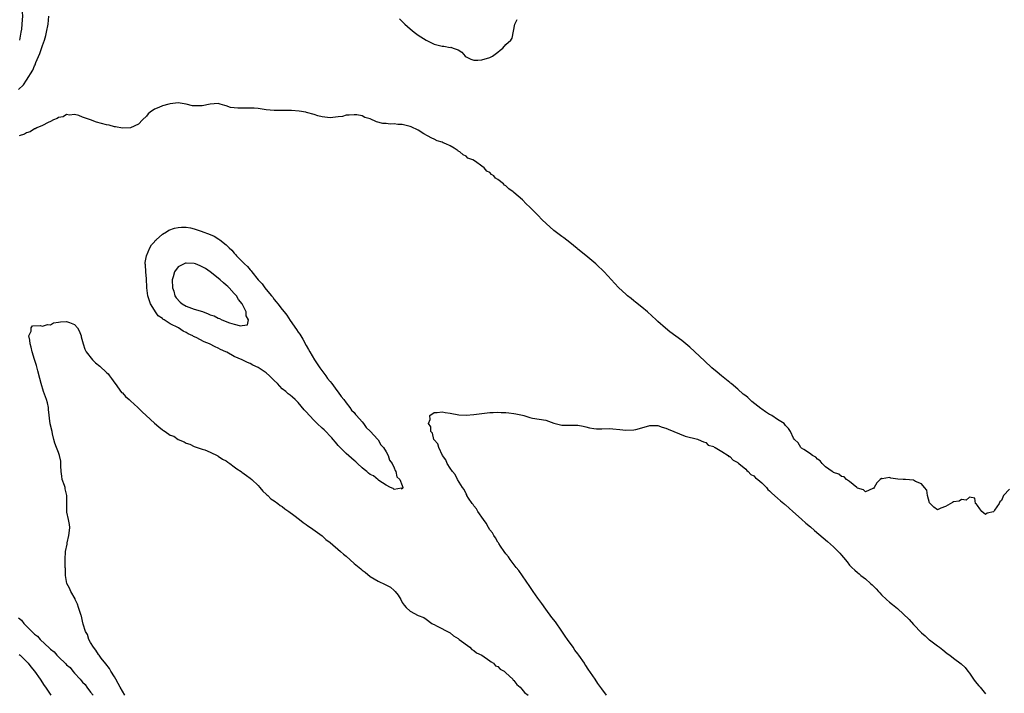
# Model space of a CAD drawing. Units: inches. Extents: x 2601000 to 2604000, y 1530000 to 1533000.
# Drawn here: x 2603527 to 2603774, y 1530501 to 1530670 of the extents above; entities that cross this region are included whole.
import ezdxf

# ---------------------------------------------------------------- set-up
doc = ezdxf.new("R2010")
doc.units = ezdxf.units.IN
doc.header["$MEASUREMENT"] = 0
doc.layers.add('LD26011530_2ft', color=31, linetype='Continuous')

msp = doc.modelspace()

# ---------------------------------------------------------------- linework, layer by layer
at = {"layer": 'LD26011530_2ft'}
for points, elevation in [([(2603527, 1530678.59), (2603527.36, 1530677), (2603527.61, 1530675.61), (2603527.7, 1530675), (2603527.75, 1530674.25), (2603527.9, 1530673), (2603527.95, 1530671.95), (2603527.96, 1530671), (2603527.89, 1530670.11), (2603527.86, 1530669), (2603527.73, 1530667.73), (2603527.62, 1530667), (2603527.5, 1530666.5), (2603527.28, 1530665)], 7338), ([(2603527, 1530652.64), (2603528.21, 1530653.79), (2603529.01, 1530654.99), (2603530.56, 1530657.44), (2603531, 1530658.55), (2603531.16, 1530658.84), (2603531.35, 1530659.35), (2603532.37, 1530661.63), (2603533, 1530663.65), (2603533.48, 1530665), (2603533.83, 1530666.17), (2603534.02, 1530667), (2603534.39, 1530669), (2603534.57, 1530671)], 7340), ([(2603622.35, 1530670.35), (2603623, 1530669.66), (2603623.67, 1530669), (2603624.38, 1530668.38), (2603625, 1530667.8), (2603626, 1530667), (2603627, 1530666.23), (2603629, 1530664.98), (2603631, 1530664.02), (2603633, 1530663.47), (2603633.45, 1530663.45), (2603635, 1530663.18), (2603635.19, 1530663.19), (2603635.82, 1530663), (2603637, 1530662.55), (2603637.96, 1530661.96), (2603638.81, 1530661), (2603639, 1530660.83), (2603640.21, 1530660.21), (2603641, 1530659.99), (2603641.98, 1530659.98), (2603643, 1530660.04), (2603645, 1530660.63), (2603645.67, 1530661), (2603647, 1530662.01), (2603647.53, 1530662.47), (2603648.25, 1530663), (2603649, 1530663.88), (2603650.22, 1530665), (2603650.54, 1530665.46), (2603651.25, 1530669), (2603651.81, 1530670.19)], 7340), ([(2603775, 1530552.61), (2603773.52, 1530551), (2603773, 1530549.79), (2603772.59, 1530549.41), (2603772.4, 1530549), (2603771.3, 1530547.3), (2603771.09, 1530547), (2603771, 1530546.91), (2603769.42, 1530546.58), (2603769, 1530546.28), (2603768.07, 1530547), (2603767.64, 1530547.64), (2603767, 1530548.5), (2603766.8, 1530548.8), (2603766.5, 1530549), (2603766.32, 1530550.32), (2603765, 1530550.6), (2603764.17, 1530549.83), (2603763, 1530549.98), (2603762.4, 1530549.6), (2603761, 1530549.41), (2603760.76, 1530549.24), (2603759, 1530548.27), (2603757.85, 1530547.85), (2603757, 1530547.42), (2603756.05, 1530548.05), (2603755, 1530549.13), (2603754.54, 1530551), (2603754.34, 1530552.34), (2603753.72, 1530553), (2603753, 1530553.93), (2603751.51, 1530554.49), (2603751, 1530554.84), (2603749, 1530554.97), (2603748.38, 1530555), (2603747.11, 1530555.11), (2603745.34, 1530555.34), (2603745, 1530555.48), (2603743.19, 1530555.19), (2603743, 1530555.23), (2603742.67, 1530555), (2603741.86, 1530554.14), (2603741.12, 1530553), (2603741, 1530552.78), (2603740.79, 1530552.79), (2603739, 1530551.9), (2603738.46, 1530552.46), (2603737, 1530552.82), (2603736.93, 1530552.93), (2603736.82, 1530553), (2603735, 1530554.5), (2603734.25, 1530555), (2603733.67, 1530555.67), (2603733, 1530555.8), (2603732.33, 1530556.33), (2603731, 1530556.74), (2603730.86, 1530556.86), (2603730.61, 1530557), (2603729, 1530558.22), (2603728.14, 1530559), (2603727.67, 1530559.67), (2603727, 1530560.08), (2603726.57, 1530560.57), (2603725.74, 1530561), (2603725, 1530561.57), (2603723.52, 1530562.48), (2603723, 1530562.85), (2603722.84, 1530563), (2603722.15, 1530564.15), (2603721.2, 1530565), (2603721, 1530565.32), (2603720.2, 1530567), (2603719.75, 1530567.75), (2603719, 1530568.51), (2603718.8, 1530568.8), (2603718.6, 1530569), (2603717, 1530570.07), (2603715.56, 1530571), (2603715.21, 1530571.21), (2603715, 1530571.3), (2603713.99, 1530571.99), (2603713, 1530572.62), (2603712.78, 1530572.78), (2603710.57, 1530574.57), (2603710.07, 1530575), (2603709.52, 1530575.52), (2603709, 1530575.92), (2603708.41, 1530576.41), (2603707, 1530577.64), (2603705.34, 1530579), (2603705.16, 1530579.16), (2603705, 1530579.28), (2603702.94, 1530580.94), (2603701.85, 1530581.85), (2603700.54, 1530583), (2603698.68, 1530584.68), (2603695, 1530588.14), (2603693.99, 1530589), (2603693, 1530589.78), (2603689.98, 1530591.98), (2603688.89, 1530592.89), (2603687, 1530594.58), (2603686.57, 1530595), (2603684.4, 1530597), (2603683, 1530598.17), (2603681.43, 1530599.43), (2603681, 1530599.76), (2603680.32, 1530600.32), (2603679.46, 1530601), (2603679, 1530601.39), (2603677.24, 1530603), (2603676.16, 1530604.16), (2603675.43, 1530605), (2603673.59, 1530607), (2603673, 1530607.57), (2603672.25, 1530608.25), (2603671.48, 1530609), (2603671, 1530609.43), (2603669, 1530611.09), (2603667, 1530612.67), (2603666.8, 1530612.8), (2603665, 1530614.31), (2603663.48, 1530615.48), (2603663, 1530615.87), (2603662.32, 1530616.32), (2603661, 1530617.38), (2603659.08, 1530619.08), (2603658.04, 1530620.04), (2603657, 1530621.17), (2603655, 1530623.2), (2603654.04, 1530624.04), (2603653.11, 1530625), (2603651, 1530626.82), (2603650.78, 1530627), (2603649.74, 1530627.74), (2603649, 1530628.49), (2603648.66, 1530628.66), (2603648.36, 1530629), (2603647, 1530630.14), (2603646.42, 1530630.42), (2603645.95, 1530631), (2603645.39, 1530631.39), (2603645, 1530631.82), (2603644.19, 1530632.19), (2603643.54, 1530633), (2603643, 1530633.45), (2603641.4, 1530634.6), (2603640.72, 1530635), (2603639.48, 1530635.48), (2603639, 1530635.96), (2603638.25, 1530636.25), (2603637.46, 1530637), (2603637.15, 1530637.15), (2603637, 1530637.31), (2603636.04, 1530637.96), (2603635, 1530638.56), (2603633.98, 1530639), (2603633.25, 1530639.25), (2603633, 1530639.44), (2603631.8, 1530639.8), (2603631, 1530640.22), (2603630.45, 1530640.45), (2603629.38, 1530641), (2603628.48, 1530641.52), (2603627, 1530642.42), (2603625.27, 1530643.27), (2603625, 1530643.35), (2603623.69, 1530643.69), (2603623, 1530643.85), (2603621.91, 1530643.91), (2603621, 1530644.02), (2603619.99, 1530643.99), (2603619, 1530644.09), (2603618.15, 1530644.15), (2603616.56, 1530644.56), (2603615, 1530645.29), (2603613.64, 1530645.64), (2603613, 1530646.01), (2603611.68, 1530646.32), (2603611, 1530646.32), (2603609.77, 1530646.23), (2603609, 1530646.2), (2603608.1, 1530645.9), (2603607, 1530645.76), (2603605.64, 1530645.64), (2603605, 1530645.53), (2603603, 1530645.81), (2603601.95, 1530646.05), (2603601, 1530646.36), (2603599.12, 1530646.88), (2603598.94, 1530646.94), (2603597.21, 1530647.21), (2603595.35, 1530647.35), (2603593.36, 1530647.36), (2603593, 1530647.38), (2603591, 1530647.36), (2603589, 1530647.52), (2603587, 1530647.86), (2603585.95, 1530647.95), (2603585, 1530647.98), (2603581.92, 1530647.92), (2603580.1, 1530648.1), (2603579, 1530648.54), (2603578.61, 1530648.62), (2603577.46, 1530649), (2603577, 1530649.12), (2603574.96, 1530648.96), (2603573, 1530648.54), (2603572.52, 1530648.52), (2603571, 1530648.52), (2603570.58, 1530648.58), (2603569, 1530648.93), (2603567, 1530649.26), (2603565, 1530649.08), (2603564.66, 1530649), (2603563, 1530648.56), (2603562.14, 1530648.14), (2603561, 1530647.69), (2603559.98, 1530647), (2603559.45, 1530646.55), (2603559, 1530645.98), (2603558.06, 1530645), (2603557, 1530643.94), (2603555, 1530643.01), (2603553, 1530642.97), (2603551.31, 1530643.31), (2603551, 1530643.29), (2603549.68, 1530643.68), (2603549, 1530643.75), (2603546.49, 1530644.49), (2603545, 1530645.01), (2603543, 1530645.74), (2603542.11, 1530646.11), (2603541, 1530646.41), (2603539.76, 1530646.24), (2603539, 1530646.34), (2603538.17, 1530645.83), (2603537, 1530645.63), (2603536.66, 1530645.34), (2603535.75, 1530645), (2603535, 1530644.64), (2603534.41, 1530644.41), (2603533, 1530643.63), (2603531.55, 1530643), (2603531.21, 1530642.79), (2603531, 1530642.75), (2603529.94, 1530642.06), (2603529, 1530641.78), (2603528.53, 1530641.47), (2603527.13, 1530641)], 7342), ([(2603553.64, 1530501), (2603552.41, 1530503), (2603551.94, 1530503.94), (2603551.33, 1530505), (2603551, 1530505.6), (2603550.12, 1530507), (2603549.74, 1530507.74), (2603548.84, 1530508.84), (2603547.7, 1530510.3), (2603547.18, 1530511), (2603547.11, 1530511.11), (2603547, 1530511.24), (2603546.33, 1530512.33), (2603545.77, 1530513), (2603545, 1530514.19), (2603544.58, 1530515), (2603544.23, 1530516.23), (2603543.75, 1530517), (2603543.16, 1530518.84), (2603543, 1530519.57), (2603542.77, 1530520.77), (2603542.68, 1530521), (2603542.05, 1530523), (2603541.77, 1530523.77), (2603541.22, 1530525), (2603541.16, 1530525.16), (2603540.08, 1530527), (2603539.79, 1530527.79), (2603539.12, 1530529), (2603538.79, 1530531), (2603538.77, 1530532.77), (2603538.72, 1530533), (2603538.69, 1530533.31), (2603538.72, 1530535), (2603538.79, 1530537), (2603539.14, 1530538.86), (2603539.19, 1530539.19), (2603539.61, 1530541), (2603539.73, 1530542.27), (2603539.82, 1530543), (2603539.78, 1530543.78), (2603539.54, 1530545), (2603539.13, 1530546.87), (2603539.09, 1530547.09), (2603539.06, 1530549), (2603539.09, 1530550.91), (2603539.08, 1530551), (2603538.71, 1530552.71), (2603538.66, 1530553), (2603538.5, 1530553.5), (2603537.97, 1530555), (2603537.83, 1530555.83), (2603537.66, 1530557), (2603537.59, 1530558.41), (2603537.62, 1530559), (2603537.57, 1530559.57), (2603537.27, 1530561), (2603537, 1530561.8), (2603536.49, 1530563), (2603536.12, 1530564.12), (2603535.88, 1530565), (2603535.53, 1530566.47), (2603535.42, 1530567), (2603534.94, 1530568.94), (2603534.53, 1530572.53), (2603534.5, 1530573), (2603534.22, 1530574.22), (2603534.02, 1530575), (2603533.28, 1530577), (2603532.66, 1530579), (2603532.32, 1530580.32), (2603531.8, 1530582.2), (2603531.51, 1530583.51), (2603531, 1530585.08), (2603530.43, 1530587), (2603530.14, 1530588.14), (2603529.89, 1530589), (2603529.87, 1530589.87), (2603529.6, 1530591), (2603530.13, 1530592.13), (2603530.19, 1530593), (2603530.53, 1530593.47), (2603532.41, 1530593.59), (2603533, 1530593.41), (2603534.22, 1530593.78), (2603535, 1530593.7), (2603535.8, 1530594.2), (2603537, 1530594.36), (2603537.5, 1530594.5), (2603539, 1530594.59), (2603539.73, 1530594.27), (2603541, 1530593.78), (2603541.77, 1530593), (2603542.18, 1530592.19), (2603542.68, 1530591), (2603542.7, 1530590.7), (2603543.22, 1530589), (2603543.62, 1530587.62), (2603543.97, 1530587), (2603545.5, 1530585), (2603546.24, 1530584.24), (2603547.34, 1530583.34), (2603549, 1530581.8), (2603549.43, 1530581.43), (2603549.74, 1530581), (2603550.31, 1530580.31), (2603551.14, 1530579.14), (2603551.2, 1530579), (2603552.81, 1530576.81), (2603553, 1530576.68), (2603553.81, 1530575.81), (2603554.69, 1530575), (2603555, 1530574.74), (2603556.86, 1530573), (2603556.92, 1530572.92), (2603557, 1530572.86), (2603557.92, 1530571.92), (2603558.94, 1530571), (2603561, 1530569.07), (2603562.16, 1530568.16), (2603563, 1530567.45), (2603563.3, 1530567.3), (2603563.68, 1530567), (2603565, 1530566.13), (2603565.84, 1530565.84), (2603567, 1530564.99), (2603568.48, 1530564.48), (2603569, 1530564.09), (2603569.86, 1530563.86), (2603571, 1530563.25), (2603573, 1530562.61), (2603573.6, 1530562.4), (2603575, 1530561.85), (2603576.91, 1530560.91), (2603577, 1530560.88), (2603578.09, 1530560.09), (2603579, 1530559.66), (2603579.37, 1530559.37), (2603579.93, 1530559), (2603581, 1530558.22), (2603581.68, 1530557.68), (2603582.69, 1530557), (2603582.86, 1530556.86), (2603584.05, 1530556.05), (2603585, 1530555.38), (2603585.43, 1530555), (2603587, 1530553.49), (2603587.42, 1530553), (2603588.13, 1530552.13), (2603589, 1530551.37), (2603589.17, 1530551.17), (2603589.38, 1530551), (2603590.19, 1530550.19), (2603591, 1530549.66), (2603591.92, 1530549), (2603592.53, 1530548.53), (2603593, 1530548.25), (2603593.68, 1530547.68), (2603594.66, 1530547), (2603595.95, 1530546.05), (2603597.33, 1530545), (2603598.22, 1530544.22), (2603599, 1530543.76), (2603599.4, 1530543.4), (2603600.06, 1530543), (2603603, 1530540.89), (2603603.95, 1530539.95), (2603605, 1530539.21), (2603607.58, 1530537), (2603608.31, 1530536.31), (2603609, 1530535.79), (2603611, 1530534.02), (2603612.24, 1530533), (2603612.64, 1530532.64), (2603613, 1530532.34), (2603613.79, 1530531.79), (2603615, 1530530.75), (2603617, 1530529.56), (2603618.75, 1530528.75), (2603620.07, 1530528.07), (2603621, 1530527.21), (2603621.14, 1530527.14), (2603621.27, 1530527), (2603622.04, 1530526.04), (2603622.65, 1530525), (2603623, 1530524.19), (2603623.55, 1530523.55), (2603624.01, 1530523), (2603625, 1530522.02), (2603627, 1530520.96), (2603628.45, 1530520.45), (2603629, 1530520.02), (2603630.46, 1530519), (2603630.82, 1530518.82), (2603631, 1530518.7), (2603631.59, 1530518.41), (2603635, 1530516.6), (2603635.86, 1530515.86), (2603637, 1530515.22), (2603637.11, 1530515.11), (2603637.28, 1530515), (2603639.97, 1530513), (2603640.47, 1530512.47), (2603641, 1530512.21), (2603641.62, 1530511.62), (2603643, 1530511), (2603645, 1530509.66), (2603645.33, 1530509.33), (2603645.9, 1530509), (2603646.41, 1530508.41), (2603647, 1530508.19), (2603647.57, 1530507.57), (2603648.55, 1530507), (2603649, 1530506.65), (2603650.7, 1530505), (2603650.81, 1530504.81), (2603651, 1530504.68), (2603651.7, 1530503.7), (2603652.57, 1530503), (2603653, 1530502.54), (2603653.68, 1530501.68), (2603654.56, 1530501)], 7344), ([(2603674.16, 1530501), (2603673, 1530502.64), (2603671.98, 1530503.98), (2603671.32, 1530505), (2603669.56, 1530507.56), (2603669, 1530508.47), (2603668.77, 1530508.77), (2603668.64, 1530509), (2603667.27, 1530511), (2603667, 1530511.37), (2603666.28, 1530512.28), (2603665.8, 1530513), (2603664.37, 1530515), (2603663.81, 1530515.81), (2603663, 1530517.04), (2603661.37, 1530519.37), (2603660.5, 1530520.5), (2603659, 1530522.54), (2603657.98, 1530523.98), (2603657, 1530525.33), (2603655.83, 1530527), (2603655.51, 1530527.51), (2603655, 1530528.2), (2603652.23, 1530532.23), (2603651.59, 1530533), (2603650.03, 1530535), (2603649.63, 1530535.63), (2603649, 1530536.42), (2603648.58, 1530537), (2603647.66, 1530538.34), (2603647.22, 1530539), (2603647.15, 1530539.15), (2603647, 1530539.33), (2603646.39, 1530540.39), (2603645.96, 1530541), (2603645.63, 1530541.63), (2603645, 1530542.45), (2603644.65, 1530543), (2603644.07, 1530544.07), (2603643.34, 1530545), (2603641.98, 1530547), (2603641.66, 1530547.66), (2603641, 1530548.38), (2603640.76, 1530548.76), (2603640.56, 1530549), (2603639.63, 1530550.37), (2603639.24, 1530551), (2603639.18, 1530551.18), (2603639, 1530551.41), (2603638.5, 1530552.5), (2603638.13, 1530553), (2603636.91, 1530555), (2603636.29, 1530556.29), (2603635.59, 1530557), (2603635, 1530557.84), (2603634.25, 1530559), (2603633.95, 1530559.95), (2603633.1, 1530561), (2603632.18, 1530563), (2603631.98, 1530563.98), (2603631, 1530564.96), (2603630.97, 1530565), (2603630.58, 1530566.58), (2603630.17, 1530567), (2603630.2, 1530568.2), (2603629.59, 1530569), (2603630.05, 1530570.05), (2603629.95, 1530571), (2603631, 1530571.75), (2603631.77, 1530571.77), (2603633, 1530571.93), (2603633.78, 1530571.78), (2603635, 1530571.61), (2603637.17, 1530571.17), (2603639, 1530571.08), (2603641, 1530571.26), (2603643, 1530571.53), (2603643.65, 1530571.65), (2603645, 1530571.81), (2603645.8, 1530571.8), (2603647, 1530571.86), (2603647.76, 1530571.76), (2603649, 1530571.74), (2603649.68, 1530571.68), (2603651, 1530571.54), (2603651.48, 1530571.48), (2603653.11, 1530571.11), (2603653.5, 1530571), (2603655, 1530570.5), (2603655.62, 1530570.38), (2603659, 1530569.83), (2603661, 1530569.13), (2603663, 1530568.62), (2603664.65, 1530568.65), (2603665, 1530568.6), (2603667, 1530568.59), (2603668.32, 1530568.32), (2603669, 1530568.19), (2603669.93, 1530567.93), (2603671, 1530567.75), (2603671.7, 1530567.7), (2603673, 1530567.7), (2603675, 1530567.74), (2603675.73, 1530567.73), (2603677.53, 1530567.53), (2603679, 1530567.33), (2603681, 1530567.42), (2603681.54, 1530567.54), (2603683, 1530567.97), (2603685, 1530568.49), (2603687, 1530568.49), (2603688.13, 1530568.13), (2603689, 1530567.88), (2603689.58, 1530567.58), (2603691, 1530567.04), (2603693.88, 1530565.88), (2603696.92, 1530565.08), (2603697.13, 1530565), (2603698.4, 1530564.4), (2603699, 1530564.25), (2603699.63, 1530563.63), (2603701, 1530563.24), (2603701.11, 1530563.11), (2603701.36, 1530563), (2603703, 1530562.02), (2603704.59, 1530561), (2603704.8, 1530560.8), (2603705, 1530560.74), (2603705.85, 1530559.85), (2603707, 1530559.26), (2603707.13, 1530559.13), (2603707.32, 1530559), (2603709, 1530557.57), (2603709.28, 1530557.28), (2603709.66, 1530557), (2603710.3, 1530556.3), (2603711, 1530555.9), (2603711.45, 1530555.45), (2603712.04, 1530555), (2603713, 1530554.15), (2603714.18, 1530553), (2603714.54, 1530552.54), (2603715, 1530552.19), (2603715.56, 1530551.56), (2603717, 1530550.31), (2603717.69, 1530549.69), (2603718.57, 1530549), (2603718.79, 1530548.79), (2603719, 1530548.64), (2603719.86, 1530547.86), (2603720.84, 1530547), (2603723, 1530545.04), (2603724.09, 1530544.09), (2603725.19, 1530543.19), (2603726.24, 1530542.24), (2603728.38, 1530540.38), (2603729.5, 1530539.5), (2603731, 1530538.17), (2603732.17, 1530537), (2603732.56, 1530536.56), (2603733, 1530536.03), (2603733.48, 1530535.48), (2603734.36, 1530534.36), (2603735, 1530533.58), (2603735.54, 1530533), (2603736.3, 1530532.3), (2603737, 1530531.7), (2603737.39, 1530531.39), (2603737.82, 1530531), (2603739, 1530530.13), (2603740.23, 1530529), (2603740.66, 1530528.66), (2603741, 1530528.29), (2603741.67, 1530527.67), (2603742.21, 1530527), (2603742.6, 1530526.6), (2603743, 1530526.15), (2603744.21, 1530525), (2603745, 1530524.32), (2603745.75, 1530523.75), (2603747, 1530522.68), (2603749.93, 1530519.93), (2603751, 1530518.72), (2603753, 1530516.62), (2603753.91, 1530515.91), (2603754.84, 1530515), (2603755, 1530514.87), (2603757, 1530513.4), (2603757.48, 1530513), (2603758.34, 1530512.34), (2603759.44, 1530511.44), (2603760.06, 1530511), (2603761, 1530510.27), (2603762.9, 1530508.9), (2603763.91, 1530507.91), (2603764.58, 1530507), (2603765, 1530506.5), (2603766.05, 1530505), (2603766.46, 1530504.46), (2603767.36, 1530503.36), (2603767.68, 1530503), (2603769, 1530501.4)], 7344), ([(2603527, 1530520.4), (2603527.79, 1530519.79), (2603528.37, 1530519), (2603529, 1530518.31), (2603530.32, 1530517), (2603530.67, 1530516.67), (2603531, 1530516.32), (2603531.79, 1530515.79), (2603532.43, 1530515), (2603534.79, 1530512.79), (2603535, 1530512.55), (2603535.91, 1530511.91), (2603536.6, 1530511), (2603537, 1530510.58), (2603538.83, 1530508.83), (2603539, 1530508.61), (2603539.97, 1530507.97), (2603540.6, 1530507), (2603541, 1530506.54), (2603542.44, 1530505), (2603542.72, 1530504.72), (2603543, 1530504.28), (2603543.72, 1530503.72), (2603544.08, 1530503), (2603545, 1530501.75), (2603545.65, 1530501)], 7344), ([(2603527.18, 1530511.18), (2603527.39, 1530511), (2603529, 1530509.44), (2603529.4, 1530509), (2603530.11, 1530508.11), (2603531.01, 1530507), (2603532.42, 1530505), (2603533.44, 1530503.44), (2603533.78, 1530503), (2603534.25, 1530502.25), (2603535.09, 1530501)], 7346)]:
    msp.add_lwpolyline(points, dxfattribs=dict(at, elevation=elevation))
for points, elevation in [([(2603617, 1530554.95), (2603615.89, 1530555.89), (2603615, 1530556.3), (2603614.63, 1530556.63), (2603614.14, 1530557), (2603613.55, 1530557.55), (2603613, 1530557.93), (2603611.85, 1530559), (2603611.44, 1530559.44), (2603611, 1530559.75), (2603610.36, 1530560.36), (2603609, 1530561.53), (2603607.53, 1530563), (2603607.29, 1530563.29), (2603607, 1530563.54), (2603606.34, 1530564.34), (2603605.75, 1530565), (2603605.44, 1530565.44), (2603605, 1530565.83), (2603603.88, 1530567), (2603603.48, 1530567.48), (2603603, 1530567.86), (2603601.79, 1530569), (2603601, 1530569.77), (2603599.81, 1530571), (2603599, 1530571.92), (2603598.47, 1530572.47), (2603597, 1530574.28), (2603596.25, 1530575), (2603595.58, 1530575.58), (2603595, 1530576.12), (2603594.46, 1530576.46), (2603593.94, 1530577), (2603593, 1530577.69), (2603591.86, 1530579), (2603591, 1530579.79), (2603590.38, 1530580.38), (2603589.82, 1530581), (2603589, 1530581.67), (2603587, 1530583.05), (2603585.64, 1530583.64), (2603585, 1530584.05), (2603584.28, 1530584.28), (2603583, 1530585), (2603581, 1530585.8), (2603579.12, 1530586.88), (2603578.88, 1530587), (2603577.53, 1530587.53), (2603577, 1530587.89), (2603576.2, 1530588.2), (2603574.82, 1530589), (2603573.47, 1530589.47), (2603571.45, 1530590.55), (2603570.83, 1530590.83), (2603570.59, 1530591), (2603569.48, 1530591.48), (2603569, 1530591.77), (2603568.18, 1530592.18), (2603567.01, 1530593), (2603565, 1530593.98), (2603563.43, 1530595), (2603563.15, 1530595.15), (2603563, 1530595.29), (2603561.98, 1530595.98), (2603561.25, 1530597), (2603561, 1530597.37), (2603560.03, 1530599), (2603559.75, 1530599.75), (2603559.39, 1530601), (2603559.14, 1530603), (2603559, 1530605.34), (2603558.87, 1530606.87), (2603558.84, 1530607), (2603558.78, 1530608.78), (2603558.72, 1530609), (2603558.71, 1530609.29), (2603559.01, 1530610.99), (2603559.9, 1530613), (2603560.26, 1530613.74), (2603561, 1530614.52), (2603561.18, 1530614.82), (2603561.47, 1530615), (2603563, 1530616.45), (2603564.02, 1530617), (2603564.61, 1530617.39), (2603566.06, 1530617.94), (2603567, 1530618.12), (2603567.81, 1530618.19), (2603569, 1530618.16), (2603570.01, 1530617.99), (2603571, 1530617.75), (2603572.93, 1530617.07), (2603573.1, 1530617), (2603574.54, 1530616.54), (2603575.94, 1530615.94), (2603577.18, 1530615.18), (2603577.38, 1530615), (2603579, 1530613.74), (2603579.69, 1530613), (2603580.39, 1530612.39), (2603581, 1530611.63), (2603581.32, 1530611.32), (2603581.57, 1530611), (2603583, 1530609.62), (2603583.58, 1530609), (2603584.35, 1530608.35), (2603585, 1530607.47), (2603585.23, 1530607.23), (2603585.38, 1530607), (2603587.01, 1530605), (2603588, 1530604), (2603588.67, 1530603), (2603589, 1530602.58), (2603590.3, 1530601), (2603590.63, 1530600.63), (2603591, 1530600.07), (2603591.52, 1530599.52), (2603591.89, 1530599), (2603593, 1530597.56), (2603593.45, 1530597), (2603594.16, 1530596.16), (2603595, 1530594.81), (2603596.58, 1530592.58), (2603597, 1530591.87), (2603597.38, 1530591.38), (2603598.17, 1530590.17), (2603599, 1530588.58), (2603599.58, 1530587.58), (2603599.88, 1530587), (2603601.08, 1530585), (2603602.45, 1530583), (2603603.9, 1530581), (2603604.33, 1530580.33), (2603605, 1530579.53), (2603605.38, 1530579), (2603606.7, 1530577.3), (2603607, 1530576.9), (2603607.76, 1530575.76), (2603608.42, 1530575), (2603609, 1530574.21), (2603609.94, 1530573), (2603610.34, 1530572.34), (2603611, 1530571.74), (2603611.31, 1530571.31), (2603611.61, 1530571), (2603613, 1530569.42), (2603613.35, 1530569), (2603614.01, 1530568.01), (2603615, 1530567.14), (2603616.95, 1530565), (2603617, 1530564.94), (2603617.72, 1530563.72), (2603618.37, 1530563), (2603619, 1530561.95), (2603619.53, 1530561), (2603619.82, 1530559.82), (2603620.48, 1530559), (2603621, 1530557.94), (2603621.24, 1530557.24), (2603621.46, 1530557), (2603621.67, 1530555.67), (2603622.45, 1530555), (2603623, 1530553.5), (2603623.16, 1530553), (2603623, 1530552.63), (2603622.82, 1530552.82), (2603621, 1530552.52), (2603620.73, 1530552.73), (2603620.07, 1530553), (2603619, 1530553.63), (2603617.21, 1530554.79)], 7342), ([(2603582.54, 1530593.46), (2603583, 1530593.56), (2603584.31, 1530593.69), (2603584.6, 1530595), (2603583.98, 1530595.98), (2603584.01, 1530597), (2603583, 1530599.01), (2603582.09, 1530600.09), (2603581.54, 1530601), (2603581, 1530601.61), (2603579.73, 1530603), (2603579.36, 1530603.36), (2603579, 1530603.68), (2603578.28, 1530604.28), (2603577.51, 1530605), (2603577, 1530605.41), (2603575, 1530606.98), (2603573.82, 1530607.82), (2603573, 1530608.28), (2603572.5, 1530608.5), (2603571.27, 1530609), (2603571, 1530609.1), (2603569, 1530609.2), (2603568.83, 1530609.17), (2603568.43, 1530609), (2603567, 1530608.25), (2603566.03, 1530607), (2603565.73, 1530605.73), (2603565.49, 1530605), (2603565.55, 1530603), (2603565.84, 1530602.16), (2603566.15, 1530601), (2603566.45, 1530600.45), (2603567.42, 1530599.42), (2603567.96, 1530599), (2603569, 1530598.39), (2603571, 1530597.66), (2603573.03, 1530597.03), (2603574.49, 1530596.49), (2603575, 1530596.27), (2603575.94, 1530595.94), (2603577, 1530595.38), (2603577.32, 1530595.32), (2603577.87, 1530595), (2603579.78, 1530594.22), (2603581, 1530593.91)], 7340)]:
    msp.add_lwpolyline(points, close=True, dxfattribs=dict(at, elevation=elevation))

doc.saveas('drawing.dxf')
